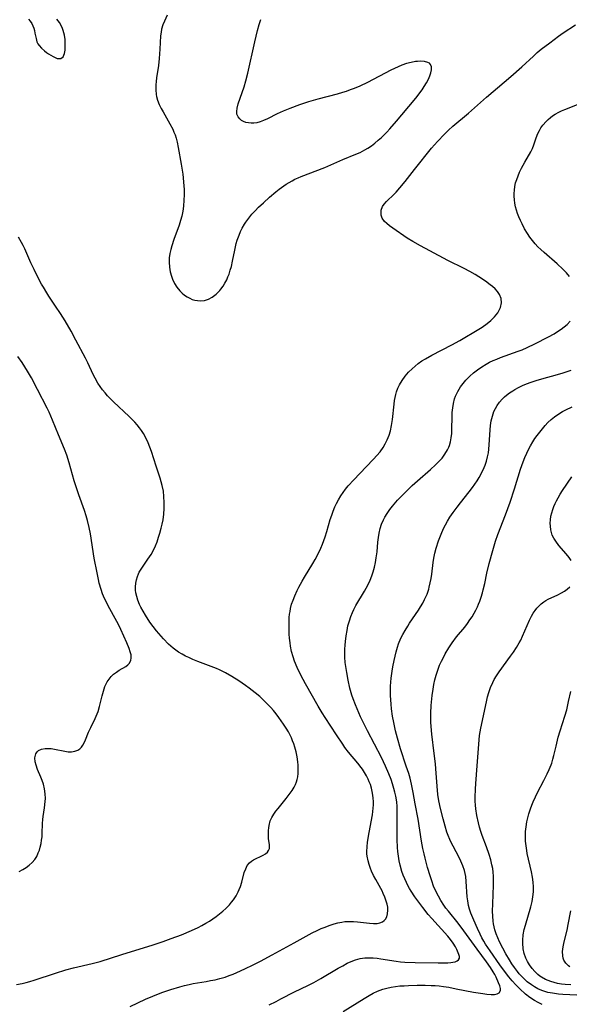
# Model space of a CAD drawing. Units: inches. Extents: x 2107500 to 2113018, y 218303 to 223719.
# Drawn here: x 2110235 to 2110328, y 218446 to 218614 of the extents above; entities that cross this region are included whole.
import ezdxf

# ---------------------------------------------------------------- set-up
doc = ezdxf.new("R2010")
doc.units = ezdxf.units.IN
doc.header["$MEASUREMENT"] = 0
doc.layers.add('c_21_T13S_R20E', color=194, linetype='Continuous')

msp = doc.modelspace()

# ---------------------------------------------------------------- linework, layer by layer
at = {"layer": 'c_21_T13S_R20E'}
for points in [[(2110259.8, 218614.33, 814), (2110259.32, 218613.31, 814), (2110259.04, 218612.64, 814), (2110258.83, 218611.92, 814), (2110258.73, 218611.39, 814), (2110258.66, 218610.77, 814), (2110258.55, 218608.51, 814), (2110258.43, 218606.92, 814), (2110258.29, 218605.7, 814), (2110257.97, 218603.62, 814), (2110257.89, 218603, 814), (2110257.84, 218602.4, 814), (2110257.82, 218601.57, 814), (2110257.9, 218600.75, 814), (2110257.96, 218600.43, 814), (2110258.14, 218599.81, 814), (2110258.43, 218599.09, 814), (2110258.77, 218598.38, 814), (2110259.08, 218597.79, 814), (2110260.24, 218595.75, 814), (2110260.73, 218594.83, 814), (2110260.94, 218594.37, 814), (2110261.13, 218593.9, 814), (2110261.32, 218593.29, 814), (2110261.48, 218592.66, 814), (2110261.66, 218591.74, 814), (2110262.16, 218588.88, 814), (2110262.43, 218587.15, 814), (2110262.58, 218585.86, 814), (2110262.64, 218585.14, 814), (2110262.67, 218584.62, 814), (2110262.68, 218583.67, 814), (2110262.65, 218582.72, 814), (2110262.57, 218581.71, 814), (2110262.45, 218580.85, 814), (2110262.28, 218580.01, 814), (2110262.08, 218579.25, 814), (2110261.85, 218578.48, 814), (2110260.93, 218576.01, 814), (2110260.58, 218574.97, 814), (2110260.38, 218574.3, 814), (2110260.23, 218573.63, 814), (2110260.14, 218572.89, 814), (2110260.11, 218572.15, 814), (2110260.17, 218571.32, 814), (2110260.31, 218570.51, 814), (2110260.52, 218569.75, 814), (2110260.71, 218569.25, 814), (2110261.04, 218568.54, 814), (2110261.45, 218567.88, 814), (2110261.93, 218567.28, 814), (2110262.32, 218566.87, 814), (2110262.75, 218566.51, 814), (2110263.18, 218566.23, 814), (2110263.63, 218565.99, 814), (2110264.07, 218565.81, 814), (2110264.52, 218565.69, 814), (2110264.98, 218565.61, 814), (2110265.43, 218565.58, 814), (2110266.14, 218565.64, 814), (2110266.81, 218565.84, 814), (2110267.46, 218566.17, 814), (2110268.14, 218566.68, 814), (2110268.76, 218567.31, 814), (2110268.95, 218567.54, 814), (2110269.32, 218568.05, 814), (2110269.65, 218568.59, 814), (2110269.94, 218569.15, 814), (2110270.15, 218569.63, 814), (2110270.34, 218570.12, 814), (2110270.56, 218570.77, 814), (2110270.74, 218571.44, 814), (2110270.96, 218572.35, 814), (2110271.32, 218574.18, 814), (2110271.58, 218575.35, 814), (2110271.74, 218575.91, 814), (2110272.05, 218576.77, 814), (2110272.31, 218577.37, 814), (2110272.61, 218577.96, 814), (2110273, 218578.63, 814), (2110273.23, 218578.99, 814), (2110273.71, 218579.68, 814), (2110274.23, 218580.33, 814), (2110274.79, 218580.94, 814), (2110275.37, 218581.52, 814), (2110276.21, 218582.31, 814), (2110277.26, 218583.27, 814), (2110278.32, 218584.14, 814), (2110278.91, 218584.59, 814), (2110280.11, 218585.46, 814), (2110280.62, 218585.78, 814), (2110281.09, 218586.05, 814), (2110281.58, 218586.3, 814), (2110282.12, 218586.56, 814), (2110282.67, 218586.8, 814), (2110286.68, 218588.34, 814), (2110289.79, 218589.66, 814), (2110292, 218590.56, 814), (2110292.72, 218590.89, 814), (2110293.51, 218591.3, 814), (2110294.03, 218591.61, 814), (2110294.64, 218592.03, 814), (2110295.23, 218592.49, 814), (2110295.79, 218592.95, 814), (2110296.34, 218593.43, 814), (2110296.81, 218593.88, 814), (2110297.25, 218594.33, 814), (2110297.77, 218594.89, 814), (2110298.93, 218596.21, 814), (2110301.96, 218599.82, 814), (2110302.47, 218600.44, 814), (2110302.92, 218601.03, 814), (2110303.31, 218601.57, 814), (2110303.67, 218602.11, 814), (2110304.07, 218602.75, 814), (2110304.4, 218603.38, 814), (2110304.63, 218603.93, 814), (2110304.81, 218604.47, 814), (2110304.91, 218604.98, 814), (2110304.91, 218605.5, 814), (2110304.75, 218605.89, 814), (2110304.54, 218606.1, 814), (2110304.28, 218606.24, 814), (2110303.73, 218606.39, 814), (2110303.06, 218606.44, 814), (2110302.49, 218606.41, 814), (2110302.19, 218606.38, 814), (2110301.43, 218606.25, 814), (2110300.65, 218606.05, 814), (2110299.86, 218605.79, 814), (2110299.19, 218605.5, 814), (2110297.96, 218604.9, 814), (2110294, 218602.83, 814), (2110292.68, 218602.21, 814), (2110291.72, 218601.8, 814), (2110291.04, 218601.54, 814), (2110290.36, 218601.31, 814), (2110289.68, 218601.1, 814), (2110288.78, 218600.84, 814), (2110285.48, 218599.97, 814), (2110283.93, 218599.51, 814), (2110282.36, 218598.98, 814), (2110280.72, 218598.38, 814), (2110279.56, 218597.91, 814), (2110278.53, 218597.45, 814), (2110276.9, 218596.61, 814), (2110276.23, 218596.31, 814), (2110275.65, 218596.1, 814), (2110275.07, 218595.96, 814), (2110274.58, 218595.89, 814), (2110274.1, 218595.88, 814), (2110273.69, 218595.92, 814), (2110273.23, 218596.01, 814), (2110272.81, 218596.16, 814), (2110272.46, 218596.35, 814), (2110272.16, 218596.59, 814), (2110271.88, 218596.96, 814), (2110271.7, 218597.39, 814), (2110271.65, 218597.89, 814), (2110271.71, 218598.43, 814), (2110271.9, 218599.19, 814), (2110272.91, 218602.05, 814), (2110273.21, 218603.1, 814), (2110273.54, 218604.41, 814), (2110274.74, 218609.74, 814), (2110275.22, 218611.69, 814), (2110275.51, 218612.7, 814), (2110275.78, 218613.58, 814)], [(2110236.1, 218613.63, 814), (2110236.42, 218613.29, 814), (2110236.69, 218612.88, 814), (2110236.87, 218612.5, 814), (2110237.01, 218612.1, 814), (2110237.13, 218611.68, 814), (2110237.22, 218611.26, 814), (2110237.41, 218610.3, 814), (2110237.56, 218609.76, 814), (2110237.73, 218609.41, 814), (2110237.91, 218609.14, 814), (2110238.33, 218608.65, 814), (2110238.83, 218608.22, 814), (2110239.17, 218607.96, 814), (2110239.53, 218607.73, 814), (2110240.31, 218607.28, 814), (2110240.69, 218607.08, 814), (2110241.03, 218606.94, 814), (2110241.62, 218606.91, 814), (2110242.04, 218607.22, 814), (2110242.27, 218607.78, 814), (2110242.36, 218608.33, 814), (2110242.4, 218609.14, 814), (2110242.39, 218609.5, 814), (2110242.35, 218610.18, 814), (2110242.25, 218610.89, 814), (2110242.04, 218611.7, 814), (2110241.91, 218612.04, 814), (2110241.74, 218612.42, 814), (2110241.38, 218613.03, 814), (2110240.95, 218613.6, 814)], [(2110253.45, 218445.15, 816), (2110256.09, 218446.37, 816), (2110257.36, 218446.92, 816), (2110258.32, 218447.3, 816), (2110259.03, 218447.55, 816), (2110260.4, 218448.01, 816), (2110261.96, 218448.5, 816), (2110262.74, 218448.72, 816), (2110263.52, 218448.91, 816), (2110264.23, 218449.05, 816), (2110266.41, 218449.39, 816), (2110267.2, 218449.54, 816), (2110267.98, 218449.7, 816), (2110268.76, 218449.89, 816), (2110269.66, 218450.16, 816), (2110270.39, 218450.41, 816), (2110271.05, 218450.67, 816), (2110271.7, 218450.94, 816), (2110273.06, 218451.56, 816), (2110274.46, 218452.23, 816), (2110275.73, 218452.87, 816), (2110277.69, 218453.92, 816), (2110281.47, 218456.02, 816), (2110284.52, 218457.68, 816), (2110285.4, 218458.12, 816), (2110286.06, 218458.42, 816), (2110286.74, 218458.69, 816), (2110287.42, 218458.94, 816), (2110288.26, 218459.22, 816), (2110288.92, 218459.4, 816), (2110289.58, 218459.54, 816), (2110290.09, 218459.61, 816), (2110290.61, 218459.65, 816), (2110291.09, 218459.66, 816), (2110291.58, 218459.64, 816), (2110292.25, 218459.6, 816), (2110294.31, 218459.35, 816), (2110294.98, 218459.3, 816), (2110295.6, 218459.32, 816), (2110296.08, 218459.4, 816), (2110296.54, 218459.59, 816), (2110296.81, 218459.79, 816), (2110297.03, 218460.03, 816), (2110297.25, 218460.42, 816), (2110297.4, 218460.95, 816), (2110297.46, 218461.55, 816), (2110297.42, 218462.08, 816), (2110297.33, 218462.59, 816), (2110297.18, 218463.11, 816), (2110296.95, 218463.76, 816), (2110296.67, 218464.42, 816), (2110296.45, 218464.86, 816), (2110296.25, 218465.24, 816), (2110295.38, 218466.79, 816), (2110295, 218467.49, 816), (2110294.66, 218468.21, 816), (2110294.46, 218468.7, 816), (2110294.24, 218469.34, 816), (2110294.06, 218469.98, 816), (2110293.91, 218470.76, 816), (2110293.87, 218471.16, 816), (2110293.85, 218471.54, 816), (2110293.89, 218472.46, 816), (2110293.96, 218473.09, 816), (2110294.13, 218474.18, 816), (2110294.59, 218476.62, 816), (2110294.8, 218477.82, 816), (2110294.94, 218478.98, 816), (2110294.98, 218479.56, 816), (2110294.98, 218480.14, 816), (2110294.96, 218480.66, 816), (2110294.9, 218481.18, 816), (2110294.79, 218481.81, 816), (2110294.65, 218482.4, 816), (2110294.46, 218482.99, 816), (2110294.28, 218483.47, 816), (2110294.07, 218483.95, 816), (2110293.78, 218484.52, 816), (2110293.47, 218485.07, 816), (2110293.12, 218485.61, 816), (2110292.89, 218485.94, 816), (2110292.32, 218486.68, 816), (2110290.74, 218488.56, 816), (2110290.13, 218489.35, 816), (2110289.75, 218489.88, 816), (2110288.67, 218491.48, 816), (2110286.73, 218494.45, 816), (2110286.26, 218495.22, 816), (2110285.58, 218496.38, 816), (2110283.4, 218500.22, 816), (2110282.62, 218501.66, 816), (2110281.97, 218502.97, 816), (2110281.5, 218504.08, 816), (2110281.26, 218504.81, 816), (2110281.02, 218505.72, 816), (2110280.85, 218506.64, 816), (2110280.76, 218507.21, 816), (2110280.67, 218507.96, 816), (2110280.62, 218508.68, 816), (2110280.59, 218509.4, 816), (2110280.58, 218510.14, 816), (2110280.59, 218510.93, 816), (2110280.62, 218511.5, 816), (2110280.68, 218512.07, 816), (2110280.75, 218512.56, 816), (2110280.84, 218513.04, 816), (2110281.03, 218513.79, 816), (2110281.27, 218514.5, 816), (2110281.55, 218515.19, 816), (2110281.98, 218516.12, 816), (2110282.25, 218516.67, 816), (2110282.83, 218517.73, 816), (2110283.23, 218518.42, 816), (2110284.64, 218520.72, 816), (2110285.03, 218521.39, 816), (2110285.56, 218522.37, 816), (2110286.02, 218523.36, 816), (2110286.31, 218524.05, 816), (2110286.75, 218525.27, 816), (2110287.03, 218526.18, 816), (2110287.62, 218528.23, 816), (2110287.86, 218528.96, 816), (2110288.12, 218529.69, 816), (2110288.41, 218530.4, 816), (2110288.67, 218530.95, 816), (2110289.03, 218531.62, 816), (2110289.43, 218532.27, 816), (2110289.82, 218532.84, 816), (2110290.23, 218533.4, 816), (2110290.69, 218533.97, 816), (2110291.62, 218535, 816), (2110293.75, 218537.2, 816), (2110295.01, 218538.53, 816), (2110295.57, 218539.16, 816), (2110296.11, 218539.81, 816), (2110296.62, 218540.52, 816), (2110297.01, 218541.16, 816), (2110297.34, 218541.83, 816), (2110297.66, 218542.63, 816), (2110297.88, 218543.35, 816), (2110298.08, 218544.28, 816), (2110298.23, 218545.33, 816), (2110298.5, 218547.95, 816), (2110298.58, 218548.52, 816), (2110298.69, 218549.08, 816), (2110298.8, 218549.55, 816), (2110298.94, 218550.02, 816), (2110299.17, 218550.63, 816), (2110299.44, 218551.22, 816), (2110299.87, 218551.98, 816), (2110300.39, 218552.7, 816), (2110300.97, 218553.37, 816), (2110301.58, 218553.98, 816), (2110302.09, 218554.43, 816), (2110302.62, 218554.85, 816), (2110303.25, 218555.29, 816), (2110303.87, 218555.67, 816), (2110304.96, 218556.29, 816), (2110308.39, 218558.04, 816), (2110309.76, 218558.8, 816), (2110312.96, 218560.72, 816), (2110313.53, 218561.07, 816), (2110314.4, 218561.68, 816), (2110315.03, 218562.2, 816), (2110315.66, 218562.81, 816), (2110316.23, 218563.53, 816), (2110316.67, 218564.41, 816), (2110316.82, 218565.23, 816), (2110316.76, 218565.93, 816), (2110316.5, 218566.64, 816), (2110316.15, 218567.16, 816), (2110315.75, 218567.59, 816), (2110315.29, 218568.01, 816), (2110314.92, 218568.3, 816), (2110314.09, 218568.91, 816), (2110312.98, 218569.65, 816), (2110312.33, 218570.06, 816), (2110311.44, 218570.57, 816), (2110310.46, 218571.09, 816), (2110307.66, 218572.46, 816), (2110306.92, 218572.84, 816), (2110303.04, 218574.93, 816), (2110301.71, 218575.68, 816), (2110300.76, 218576.28, 816), (2110298.28, 218577.97, 816), (2110297.74, 218578.35, 816), (2110297.26, 218578.73, 816), (2110296.89, 218579.08, 816), (2110296.46, 218579.67, 816), (2110296.3, 218580.19, 816), (2110296.28, 218580.6, 816), (2110296.33, 218581.02, 816), (2110296.56, 218581.65, 816), (2110296.84, 218582.07, 816), (2110297.22, 218582.51, 816), (2110298.5, 218583.74, 816), (2110298.85, 218584.08, 816), (2110299.51, 218584.83, 816), (2110300.39, 218585.93, 816), (2110301.97, 218587.99, 816), (2110304.9, 218591.6, 816), (2110305.91, 218592.75, 816), (2110307.12, 218594.02, 816), (2110307.82, 218594.7, 816), (2110308.52, 218595.34, 816), (2110311.23, 218597.61, 816), (2110314.26, 218600.3, 816), (2110317.3, 218602.85, 816), (2110318.43, 218603.83, 816), (2110320.29, 218605.47, 816), (2110322.28, 218607.34, 816), (2110322.93, 218607.92, 816), (2110323.61, 218608.48, 816), (2110325.07, 218609.61, 816), (2110326.59, 218610.72, 816), (2110327.39, 218611.27, 816), (2110329.48, 218612.67, 816)], [(2110328.47, 218569.73, 818), (2110327.93, 218570.36, 818), (2110327.33, 218570.97, 818), (2110326.37, 218571.86, 818), (2110324.1, 218573.82, 818), (2110323.57, 218574.31, 818), (2110323.07, 218574.8, 818), (2110322.59, 218575.31, 818), (2110322.12, 218575.86, 818), (2110321.69, 218576.43, 818), (2110321.27, 218577.05, 818), (2110320.79, 218577.86, 818), (2110320.35, 218578.7, 818), (2110320.09, 218579.24, 818), (2110319.79, 218579.92, 818), (2110319.59, 218580.46, 818), (2110319.4, 218581.01, 818), (2110319.24, 218581.62, 818), (2110319.12, 218582.24, 818), (2110319.04, 218582.82, 818), (2110319.01, 218583.4, 818), (2110319.01, 218583.86, 818), (2110319.04, 218584.46, 818), (2110319.12, 218585.05, 818), (2110319.26, 218585.67, 818), (2110319.44, 218586.28, 818), (2110319.66, 218586.9, 818), (2110319.92, 218587.51, 818), (2110320.25, 218588.2, 818), (2110320.81, 218589.23, 818), (2110321.87, 218591.01, 818), (2110322.14, 218591.55, 818), (2110322.38, 218592.18, 818), (2110322.75, 218593.35, 818), (2110323.04, 218594.1, 818), (2110323.32, 218594.65, 818), (2110323.58, 218595.09, 818), (2110323.88, 218595.51, 818), (2110324.46, 218596.17, 818), (2110324.81, 218596.51, 818), (2110325.19, 218596.83, 818), (2110325.57, 218597.12, 818), (2110325.98, 218597.39, 818), (2110326.61, 218597.75, 818), (2110327.11, 218597.99, 818), (2110327.63, 218598.21, 818), (2110329.84, 218599.04, 818)], [(2110234.07, 218448.88, 814), (2110235.05, 218449.06, 814), (2110235.7, 218449.21, 814), (2110236.35, 218449.39, 814), (2110237.07, 218449.6, 814), (2110240.73, 218450.83, 814), (2110242.5, 218451.37, 814), (2110243.77, 218451.7, 814), (2110246.99, 218452.46, 814), (2110248.34, 218452.82, 814), (2110252.03, 218454.02, 814), (2110257.42, 218455.65, 814), (2110259.08, 218456.21, 814), (2110260.49, 218456.71, 814), (2110262.24, 218457.37, 814), (2110263.92, 218458.07, 814), (2110265.07, 218458.61, 814), (2110265.72, 218458.95, 814), (2110266.39, 218459.33, 814), (2110266.98, 218459.7, 814), (2110267.57, 218460.09, 814), (2110268.13, 218460.49, 814), (2110268.72, 218460.93, 814), (2110269.29, 218461.39, 814), (2110269.78, 218461.83, 814), (2110270.44, 218462.5, 814), (2110270.79, 218462.92, 814), (2110271.11, 218463.36, 814), (2110271.54, 218464.02, 814), (2110271.9, 218464.71, 814), (2110272.07, 218465.09, 814), (2110272.27, 218465.61, 814), (2110272.5, 218466.34, 814), (2110272.95, 218467.97, 814), (2110273.18, 218468.6, 814), (2110273.46, 218469.17, 814), (2110273.81, 218469.64, 814), (2110274.15, 218469.93, 814), (2110274.53, 218470.16, 814), (2110276.19, 218470.97, 814), (2110276.59, 218471.21, 814), (2110276.92, 218471.49, 814), (2110277.1, 218471.74, 814), (2110277.22, 218472.09, 814), (2110277.23, 218472.69, 814), (2110277.1, 218473.8, 814), (2110277.06, 218474.36, 814), (2110277.07, 218475.16, 814), (2110277.11, 218475.6, 814), (2110277.18, 218476.04, 814), (2110277.38, 218476.79, 814), (2110277.64, 218477.38, 814), (2110277.98, 218477.96, 814), (2110278.32, 218478.46, 814), (2110278.7, 218478.94, 814), (2110280.11, 218480.63, 814), (2110280.79, 218481.52, 814), (2110281.13, 218482.01, 814), (2110281.48, 218482.58, 814), (2110281.7, 218483.01, 814), (2110281.88, 218483.45, 814), (2110281.99, 218483.89, 814), (2110282.06, 218484.34, 814), (2110282.12, 218484.88, 814), (2110282.14, 218485.43, 814), (2110282.12, 218486.3, 814), (2110282.07, 218486.9, 814), (2110281.96, 218487.74, 814), (2110281.8, 218488.59, 814), (2110281.58, 218489.41, 814), (2110281.41, 218489.95, 814), (2110281.2, 218490.49, 814), (2110280.99, 218490.97, 814), (2110280.76, 218491.44, 814), (2110280.47, 218491.99, 814), (2110280.08, 218492.65, 814), (2110279.65, 218493.31, 814), (2110278.83, 218494.47, 814), (2110278.36, 218495.08, 814), (2110277.91, 218495.62, 814), (2110277.45, 218496.14, 814), (2110276.98, 218496.65, 814), (2110276.29, 218497.35, 814), (2110275.58, 218498.01, 814), (2110274.82, 218498.65, 814), (2110273.76, 218499.47, 814), (2110273.13, 218499.93, 814), (2110272, 218500.71, 814), (2110270.82, 218501.46, 814), (2110269.73, 218502.08, 814), (2110268.73, 218502.56, 814), (2110268.19, 218502.79, 814), (2110267.29, 218503.15, 814), (2110265.02, 218504.01, 814), (2110264.15, 218504.36, 814), (2110263.47, 218504.67, 814), (2110262.93, 218504.93, 814), (2110262.32, 218505.25, 814), (2110261.74, 218505.6, 814), (2110261.25, 218505.93, 814), (2110260.78, 218506.29, 814), (2110260.4, 218506.62, 814), (2110260.03, 218506.97, 814), (2110259.16, 218507.89, 814), (2110257.99, 218509.24, 814), (2110257.4, 218509.98, 814), (2110256.84, 218510.73, 814), (2110256.06, 218511.92, 814), (2110255.66, 218512.58, 814), (2110255.3, 218513.26, 814), (2110255.07, 218513.74, 814), (2110254.77, 218514.47, 814), (2110254.58, 218515.09, 814), (2110254.45, 218515.72, 814), (2110254.4, 218516.16, 814), (2110254.38, 218516.76, 814), (2110254.43, 218517.35, 814), (2110254.54, 218517.94, 814), (2110254.71, 218518.52, 814), (2110254.88, 218518.96, 814), (2110255.03, 218519.27, 814), (2110255.43, 218519.96, 814), (2110255.89, 218520.63, 814), (2110256.48, 218521.45, 814), (2110257.04, 218522.28, 814), (2110257.46, 218523.03, 814), (2110257.77, 218523.72, 814), (2110258.06, 218524.43, 814), (2110258.33, 218525.23, 814), (2110258.55, 218525.92, 814), (2110258.77, 218526.74, 814), (2110258.94, 218527.47, 814), (2110259.08, 218528.2, 814), (2110259.21, 218529.14, 814), (2110259.27, 218530.1, 814), (2110259.29, 218531.13, 814), (2110259.24, 218532.14, 814), (2110259.13, 218533.09, 814), (2110258.95, 218534.02, 814), (2110258.78, 218534.66, 814), (2110258.58, 218535.31, 814), (2110257.9, 218537.32, 814), (2110257.1, 218539.87, 814), (2110256.84, 218540.58, 814), (2110256.54, 218541.34, 814), (2110256.2, 218542.07, 814), (2110255.75, 218542.89, 814), (2110255.42, 218543.4, 814), (2110255.07, 218543.89, 814), (2110254.67, 218544.37, 814), (2110254.25, 218544.85, 814), (2110253.31, 218545.8, 814), (2110250.63, 218548.33, 814), (2110250.11, 218548.84, 814), (2110249.62, 218549.37, 814), (2110249.19, 218549.86, 814), (2110248.76, 218550.39, 814), (2110248.34, 218550.95, 814), (2110247.96, 218551.52, 814), (2110247.48, 218552.36, 814), (2110247.16, 218552.99, 814), (2110246.25, 218555, 814), (2110245.87, 218555.77, 814), (2110244.22, 218558.87, 814), (2110243.38, 218560.38, 814), (2110242.36, 218562.12, 814), (2110241.59, 218563.37, 814), (2110240.75, 218564.66, 814), (2110239.6, 218566.36, 814), (2110239.22, 218566.94, 814), (2110238.65, 218567.88, 814), (2110238.35, 218568.42, 814), (2110237.72, 218569.6, 814), (2110237.07, 218570.88, 814), (2110236.54, 218572.02, 814), (2110235.47, 218574.41, 814), (2110235.19, 218575, 814), (2110234.93, 218575.52, 814), (2110234.43, 218576.45, 814)], [(2110277.17, 218445.41, 818), (2110278.37, 218445.99, 818), (2110279.21, 218446.42, 818), (2110281.53, 218447.63, 818), (2110283.77, 218448.7, 818), (2110284.79, 218449.22, 818), (2110286.02, 218449.9, 818), (2110288.96, 218451.65, 818), (2110289.74, 218452.09, 818), (2110290.52, 218452.5, 818), (2110291.19, 218452.8, 818), (2110291.95, 218453.09, 818), (2110292.73, 218453.3, 818), (2110293.52, 218453.42, 818), (2110294.3, 218453.45, 818), (2110294.95, 218453.42, 818), (2110295.6, 218453.36, 818), (2110296.26, 218453.27, 818), (2110298.89, 218452.85, 818), (2110299.59, 218452.77, 818), (2110300.36, 218452.71, 818), (2110302.13, 218452.64, 818), (2110306.02, 218452.56, 818), (2110306.88, 218452.56, 818), (2110307.68, 218452.58, 818), (2110308.17, 218452.61, 818), (2110308.56, 218452.67, 818), (2110308.91, 218452.76, 818), (2110309.25, 218452.92, 818), (2110309.51, 218453.12, 818), (2110309.65, 218453.37, 818), (2110309.67, 218453.68, 818), (2110309.58, 218454.03, 818), (2110309.21, 218454.86, 818), (2110308.97, 218455.33, 818), (2110308.61, 218455.93, 818), (2110308.15, 218456.55, 818), (2110307.67, 218457.12, 818), (2110304.96, 218460.13, 818), (2110304.35, 218460.84, 818), (2110303.41, 218462.05, 818), (2110302.07, 218463.86, 818), (2110301.43, 218464.81, 818), (2110301.14, 218465.29, 818), (2110300.87, 218465.77, 818), (2110300.63, 218466.27, 818), (2110300.34, 218466.9, 818), (2110300.07, 218467.54, 818), (2110299.84, 218468.19, 818), (2110299.54, 218469.23, 818), (2110299.37, 218470, 818), (2110299.24, 218470.78, 818), (2110299.14, 218471.6, 818), (2110299.09, 218472.26, 818), (2110299.03, 218473.6, 818), (2110299.02, 218474.6, 818), (2110299.06, 218478.39, 818), (2110299.03, 218479.33, 818), (2110298.97, 218480.01, 818), (2110298.92, 218480.38, 818), (2110298.8, 218481.04, 818), (2110298.65, 218481.7, 818), (2110298.48, 218482.36, 818), (2110298.24, 218483.12, 818), (2110298, 218483.84, 818), (2110297.63, 218484.82, 818), (2110297.06, 218486.13, 818), (2110296.36, 218487.61, 818), (2110293.99, 218492.2, 818), (2110292.8, 218494.59, 818), (2110292.2, 218495.91, 818), (2110291.9, 218496.61, 818), (2110291.5, 218497.65, 818), (2110291.3, 218498.26, 818), (2110290.97, 218499.47, 818), (2110290.67, 218500.83, 818), (2110290.43, 218502.12, 818), (2110290.32, 218502.82, 818), (2110290.19, 218503.83, 818), (2110290.12, 218504.73, 818), (2110290.1, 218505.41, 818), (2110290.11, 218506.1, 818), (2110290.14, 218506.79, 818), (2110290.2, 218507.44, 818), (2110290.32, 218508.38, 818), (2110290.48, 218509.31, 818), (2110290.64, 218510.08, 818), (2110290.88, 218510.96, 818), (2110291.11, 218511.68, 818), (2110291.39, 218512.38, 818), (2110291.62, 218512.86, 818), (2110291.99, 218513.55, 818), (2110293.46, 218515.99, 818), (2110294.02, 218517.01, 818), (2110294.43, 218517.89, 818), (2110294.71, 218518.6, 818), (2110294.96, 218519.32, 818), (2110295.17, 218520.09, 818), (2110295.34, 218520.88, 818), (2110295.48, 218521.68, 818), (2110295.61, 218522.74, 818), (2110295.75, 218524.38, 818), (2110295.84, 218525.14, 818), (2110295.97, 218525.89, 818), (2110296.15, 218526.68, 818), (2110296.39, 218527.45, 818), (2110296.7, 218528.19, 818), (2110296.91, 218528.61, 818), (2110297.31, 218529.28, 818), (2110297.76, 218529.93, 818), (2110298.22, 218530.52, 818), (2110299.09, 218531.52, 818), (2110299.98, 218532.46, 818), (2110300.55, 218533.03, 818), (2110301.62, 218534.06, 818), (2110302.5, 218534.86, 818), (2110304.74, 218536.79, 818), (2110305.57, 218537.55, 818), (2110306.15, 218538.13, 818), (2110306.69, 218538.73, 818), (2110307.2, 218539.4, 818), (2110307.63, 218540.11, 818), (2110307.84, 218540.56, 818), (2110307.95, 218540.84, 818), (2110308.14, 218541.51, 818), (2110308.27, 218542.2, 818), (2110308.35, 218542.91, 818), (2110308.39, 218543.51, 818), (2110308.42, 218545.91, 818), (2110308.45, 218546.49, 818), (2110308.53, 218547.28, 818), (2110308.66, 218548.06, 818), (2110308.85, 218548.82, 818), (2110309.01, 218549.27, 818), (2110309.39, 218550.1, 818), (2110309.86, 218550.89, 818), (2110310.29, 218551.46, 818), (2110310.77, 218552.01, 818), (2110311.46, 218552.71, 818), (2110312.07, 218553.25, 818), (2110312.72, 218553.77, 818), (2110313.46, 218554.3, 818), (2110314.24, 218554.77, 818), (2110314.8, 218555.07, 818), (2110315.42, 218555.35, 818), (2110316.05, 218555.62, 818), (2110316.69, 218555.86, 818), (2110319.67, 218556.94, 818), (2110320.35, 218557.21, 818), (2110321.2, 218557.57, 818), (2110322.52, 218558.21, 818), (2110324.85, 218559.4, 818), (2110325.82, 218559.93, 818), (2110326.42, 218560.3, 818), (2110327.05, 218560.72, 818), (2110327.56, 218561.12, 818), (2110328.03, 218561.54, 818), (2110328.56, 218562.09, 818)], [(2110234.54, 218468.18, 812), (2110235.13, 218468.5, 812), (2110235.7, 218468.86, 812), (2110236.21, 218469.23, 812), (2110236.72, 218469.69, 812), (2110237.17, 218470.22, 812), (2110237.52, 218470.75, 812), (2110237.79, 218471.33, 812), (2110237.97, 218471.82, 812), (2110238.12, 218472.32, 812), (2110238.26, 218472.92, 812), (2110238.36, 218473.53, 812), (2110238.42, 218474.1, 812), (2110238.45, 218474.64, 812), (2110238.52, 218476.37, 812), (2110238.57, 218477.02, 812), (2110238.64, 218477.57, 812), (2110238.85, 218479.02, 812), (2110238.98, 218480.12, 812), (2110239, 218480.63, 812), (2110238.97, 218481.45, 812), (2110238.85, 218482.26, 812), (2110238.67, 218483.06, 812), (2110238.46, 218483.68, 812), (2110238.23, 218484.28, 812), (2110237.66, 218485.59, 812), (2110237.4, 218486.3, 812), (2110237.24, 218486.88, 812), (2110237.18, 218487.55, 812), (2110237.34, 218488.25, 812), (2110237.58, 218488.6, 812), (2110237.82, 218488.79, 812), (2110238.35, 218489.02, 812), (2110238.97, 218489.14, 812), (2110239.47, 218489.16, 812), (2110239.96, 218489.13, 812), (2110240.57, 218489.04, 812), (2110242.31, 218488.68, 812), (2110242.89, 218488.61, 812), (2110243.45, 218488.59, 812), (2110244.05, 218488.68, 812), (2110244.52, 218488.86, 812), (2110244.87, 218489.1, 812), (2110245.17, 218489.4, 812), (2110245.39, 218489.72, 812), (2110245.62, 218490.14, 812), (2110245.85, 218490.66, 812), (2110246.38, 218491.96, 812), (2110246.73, 218492.72, 812), (2110247.48, 218494.26, 812), (2110247.82, 218495.06, 812), (2110247.98, 218495.49, 812), (2110248.23, 218496.32, 812), (2110248.67, 218498.12, 812), (2110248.9, 218498.94, 812), (2110249.17, 218499.72, 812), (2110249.56, 218500.54, 812), (2110249.88, 218501.01, 812), (2110250.25, 218501.44, 812), (2110250.65, 218501.82, 812), (2110251.12, 218502.19, 812), (2110251.6, 218502.51, 812), (2110252.73, 218503.18, 812), (2110253.05, 218503.42, 812), (2110253.31, 218503.68, 812), (2110253.59, 218504.17, 812), (2110253.66, 218504.62, 812), (2110253.62, 218505.12, 812), (2110253.48, 218505.65, 812), (2110253.28, 218506.22, 812), (2110252.88, 218507.21, 812), (2110251.89, 218509.48, 812), (2110251.54, 218510.21, 812), (2110251.21, 218510.86, 812), (2110249.74, 218513.52, 812), (2110249.48, 218514, 812), (2110249.11, 218514.78, 812), (2110248.77, 218515.57, 812), (2110248.5, 218516.3, 812), (2110248.2, 218517.35, 812), (2110248.05, 218517.99, 812), (2110247.81, 218519.15, 812), (2110247.35, 218521.64, 812), (2110246.69, 218525.79, 812), (2110246.48, 218526.85, 812), (2110246.2, 218528.07, 812), (2110245.96, 218528.89, 812), (2110245.68, 218529.76, 812), (2110244.72, 218532.43, 812), (2110244.29, 218533.67, 812), (2110243.93, 218534.81, 812), (2110243.06, 218537.91, 812), (2110242.63, 218539.22, 812), (2110242.24, 218540.27, 812), (2110241.23, 218542.68, 812), (2110240.24, 218545.19, 812), (2110239.66, 218546.53, 812), (2110239.31, 218547.25, 812), (2110237.67, 218550.44, 812), (2110236.62, 218552.39, 812), (2110235.96, 218553.54, 812), (2110235.01, 218555.06, 812), (2110234.31, 218556.08, 812)], [(2110297.93, 218497.45, 820), (2110297.9, 218498.18, 820), (2110297.89, 218498.87, 820), (2110297.91, 218499.8, 820), (2110297.94, 218500.48, 820), (2110298.01, 218501.15, 820), (2110298.18, 218502.38, 820), (2110298.31, 218503.12, 820), (2110298.52, 218504.17, 820), (2110298.88, 218505.67, 820), (2110299.11, 218506.47, 820), (2110299.29, 218507, 820), (2110299.69, 218507.96, 820), (2110300.02, 218508.62, 820), (2110300.38, 218509.27, 820), (2110300.84, 218510.05, 820), (2110301.17, 218510.56, 820), (2110302.68, 218512.79, 820), (2110303.03, 218513.35, 820), (2110303.4, 218513.97, 820), (2110303.73, 218514.61, 820), (2110304.13, 218515.52, 820), (2110304.42, 218516.35, 820), (2110304.52, 218516.67, 820), (2110304.69, 218517.41, 820), (2110304.83, 218518.16, 820), (2110304.95, 218518.92, 820), (2110305.2, 218520.92, 820), (2110305.3, 218521.64, 820), (2110305.47, 218522.48, 820), (2110305.7, 218523.36, 820), (2110306.1, 218524.58, 820), (2110306.55, 218525.75, 820), (2110306.96, 218526.7, 820), (2110307.28, 218527.34, 820), (2110307.62, 218527.97, 820), (2110308.03, 218528.66, 820), (2110308.58, 218529.45, 820), (2110309.25, 218530.36, 820), (2110309.83, 218531.11, 820), (2110311.33, 218532.98, 820), (2110311.87, 218533.68, 820), (2110312.29, 218534.27, 820), (2110312.68, 218534.83, 820), (2110313.04, 218535.41, 820), (2110313.51, 218536.25, 820), (2110313.91, 218537.12, 820), (2110314.06, 218537.52, 820), (2110314.28, 218538.21, 820), (2110314.46, 218538.91, 820), (2110314.6, 218539.62, 820), (2110314.69, 218540.26, 820), (2110314.76, 218540.97, 820), (2110314.9, 218543.52, 820), (2110314.97, 218544.29, 820), (2110315.09, 218545.05, 820), (2110315.29, 218545.9, 820), (2110315.56, 218546.65, 820), (2110315.81, 218547.18, 820), (2110316.09, 218547.68, 820), (2110316.49, 218548.25, 820), (2110316.94, 218548.78, 820), (2110317.36, 218549.2, 820), (2110317.71, 218549.48, 820), (2110318.22, 218549.86, 820), (2110318.76, 218550.21, 820), (2110319.1, 218550.41, 820), (2110319.76, 218550.76, 820), (2110320.45, 218551.09, 820), (2110321.11, 218551.37, 820), (2110321.93, 218551.68, 820), (2110322.76, 218551.97, 820), (2110323.72, 218552.26, 820), (2110326.41, 218552.98, 820), (2110327.35, 218553.25, 820), (2110328.23, 218553.55, 820), (2110328.74, 218553.75, 820)], [(2110323.79, 218445.48, 822), (2110323.12, 218445.79, 822), (2110322.47, 218446.16, 822), (2110321.7, 218446.68, 822), (2110320.96, 218447.26, 822), (2110319.97, 218448.14, 822), (2110319.28, 218448.84, 822), (2110318.69, 218449.5, 822), (2110318.11, 218450.18, 822), (2110317.52, 218450.94, 822), (2110316.57, 218452.25, 822), (2110314.91, 218454.6, 822), (2110314.13, 218455.77, 822), (2110313.83, 218456.28, 822), (2110313.51, 218456.87, 822), (2110313.2, 218457.47, 822), (2110312.75, 218458.42, 822), (2110312.12, 218459.86, 822), (2110311.63, 218461.04, 822), (2110311.39, 218461.72, 822), (2110311.22, 218462.35, 822), (2110311.07, 218463.14, 822), (2110310.99, 218463.86, 822), (2110310.84, 218466.46, 822), (2110310.76, 218467.32, 822), (2110310.67, 218467.84, 822), (2110310.55, 218468.32, 822), (2110310.27, 218469.14, 822), (2110309.92, 218469.94, 822), (2110309.62, 218470.55, 822), (2110308.59, 218472.48, 822), (2110308.31, 218473.03, 822), (2110308.05, 218473.6, 822), (2110307.75, 218474.32, 822), (2110307.54, 218474.88, 822), (2110307.23, 218475.89, 822), (2110306.88, 218477.14, 822), (2110306.44, 218478.92, 822), (2110306.17, 218480.22, 822), (2110306, 218481.33, 822), (2110305.86, 218482.75, 822), (2110305.65, 218485.66, 822), (2110305.57, 218486.57, 822), (2110305.37, 218488.28, 822), (2110304.93, 218491.61, 822), (2110304.82, 218492.91, 822), (2110304.79, 218493.66, 822), (2110304.78, 218494.42, 822), (2110304.79, 218495.18, 822), (2110304.86, 218496.52, 822), (2110305.03, 218498.18, 822), (2110305.17, 218499.26, 822), (2110305.3, 218500.08, 822), (2110305.47, 218500.9, 822), (2110305.69, 218501.7, 822), (2110305.97, 218502.55, 822), (2110306.29, 218503.38, 822), (2110306.61, 218504.08, 822), (2110306.92, 218504.71, 822), (2110307.25, 218505.33, 822), (2110307.83, 218506.32, 822), (2110308.41, 218507.19, 822), (2110309.16, 218508.2, 822), (2110310.56, 218509.89, 822), (2110311.02, 218510.48, 822), (2110311.46, 218511.09, 822), (2110311.84, 218511.65, 822), (2110312.18, 218512.24, 822), (2110312.46, 218512.77, 822), (2110312.72, 218513.32, 822), (2110312.94, 218513.81, 822), (2110313.13, 218514.31, 822), (2110313.38, 218515, 822), (2110313.59, 218515.7, 822), (2110313.73, 218516.22, 822), (2110313.99, 218517.33, 822), (2110314.36, 218519.09, 822), (2110314.75, 218520.72, 822), (2110315.34, 218522.95, 822), (2110315.82, 218524.54, 822), (2110316.2, 218525.67, 822), (2110317.52, 218529.06, 822), (2110318.3, 218531.22, 822), (2110319.05, 218533.49, 822), (2110320.09, 218536.82, 822), (2110320.53, 218538.07, 822), (2110320.83, 218538.82, 822), (2110321.15, 218539.55, 822), (2110321.42, 218540.1, 822), (2110321.79, 218540.79, 822), (2110322.19, 218541.47, 822), (2110322.56, 218542.04, 822), (2110322.95, 218542.6, 822), (2110323.36, 218543.14, 822), (2110323.82, 218543.73, 822), (2110324.28, 218544.27, 822), (2110324.77, 218544.78, 822), (2110325.3, 218545.29, 822), (2110325.87, 218545.75, 822), (2110326.64, 218546.28, 822), (2110327.28, 218546.67, 822), (2110327.8, 218546.94, 822), (2110328.88, 218547.47, 822)], [(2110328.74, 218521.22, 824), (2110328.39, 218521.77, 824), (2110327.89, 218522.4, 824), (2110326.65, 218523.83, 824), (2110326.09, 218524.54, 824), (2110325.76, 218525.05, 824), (2110325.5, 218525.59, 824), (2110325.35, 218526.03, 824), (2110325.25, 218526.48, 824), (2110325.18, 218527.08, 824), (2110325.16, 218527.62, 824), (2110325.2, 218528.17, 824), (2110325.28, 218528.78, 824), (2110325.42, 218529.38, 824), (2110325.6, 218529.96, 824), (2110325.78, 218530.47, 824), (2110325.99, 218530.96, 824), (2110326.21, 218531.4, 824), (2110326.5, 218531.94, 824), (2110326.87, 218532.56, 824), (2110327.27, 218533.17, 824), (2110328.86, 218535.52, 824)], [(2110329.71, 218447.09, 824), (2110327.3, 218447.2, 824), (2110326.6, 218447.25, 824), (2110325.53, 218447.38, 824), (2110324.73, 218447.54, 824), (2110324.22, 218447.68, 824), (2110323.71, 218447.86, 824), (2110323.02, 218448.17, 824), (2110322.47, 218448.47, 824), (2110321.94, 218448.82, 824), (2110321.25, 218449.35, 824), (2110320.5, 218450.05, 824), (2110319.88, 218450.72, 824), (2110319.56, 218451.12, 824), (2110319.06, 218451.79, 824), (2110318.62, 218452.43, 824), (2110318.2, 218453.09, 824), (2110317.58, 218454.14, 824), (2110317.06, 218455.08, 824), (2110316.51, 218456.18, 824), (2110316.22, 218456.84, 824), (2110315.96, 218457.51, 824), (2110315.73, 218458.2, 824), (2110315.59, 218458.71, 824), (2110315.48, 218459.23, 824), (2110315.41, 218459.71, 824), (2110315.34, 218460.55, 824), (2110315.32, 218461.39, 824), (2110315.35, 218462.64, 824), (2110315.49, 218465.82, 824), (2110315.5, 218466.65, 824), (2110315.48, 218467.36, 824), (2110315.43, 218468.07, 824), (2110315.34, 218468.68, 824), (2110315.22, 218469.29, 824), (2110315.02, 218470.13, 824), (2110314.74, 218471.07, 824), (2110314.26, 218472.4, 824), (2110313.52, 218474.32, 824), (2110313.29, 218475.01, 824), (2110313.09, 218475.71, 824), (2110312.9, 218476.5, 824), (2110312.65, 218477.72, 824), (2110312.48, 218478.86, 824), (2110312.41, 218479.49, 824), (2110312.37, 218480.18, 824), (2110312.36, 218480.88, 824), (2110312.4, 218482.22, 824), (2110312.46, 218483.17, 824), (2110312.7, 218486.18, 824), (2110312.89, 218489.16, 824), (2110313.02, 218490.63, 824), (2110313.11, 218491.38, 824), (2110313.33, 218492.62, 824), (2110314.28, 218497.12, 824), (2110314.48, 218497.97, 824), (2110314.69, 218498.69, 824), (2110314.99, 218499.57, 824), (2110315.36, 218500.43, 824), (2110315.61, 218500.92, 824), (2110316, 218501.58, 824), (2110316.43, 218502.23, 824), (2110318.4, 218504.94, 824), (2110318.88, 218505.62, 824), (2110319.4, 218506.4, 824), (2110319.88, 218507.2, 824), (2110320.13, 218507.67, 824), (2110320.43, 218508.31, 824), (2110321.22, 218510.16, 824), (2110321.62, 218511.05, 824), (2110321.98, 218511.77, 824), (2110322.26, 218512.26, 824), (2110322.57, 218512.72, 824), (2110322.86, 218513.11, 824), (2110323.19, 218513.46, 824), (2110323.6, 218513.85, 824), (2110324.05, 218514.19, 824), (2110324.43, 218514.44, 824), (2110324.83, 218514.66, 824), (2110326.43, 218515.41, 824), (2110327.06, 218515.73, 824), (2110327.58, 218516.03, 824), (2110328.06, 218516.36, 824), (2110328.48, 218516.74, 824)], [(2110328.67, 218448.81, 826), (2110327.73, 218448.89, 826), (2110327.06, 218448.96, 826), (2110326.41, 218449.07, 826), (2110325.83, 218449.21, 826), (2110325.26, 218449.38, 826), (2110324.79, 218449.55, 826), (2110324.34, 218449.76, 826), (2110323.68, 218450.13, 826), (2110323.38, 218450.33, 826), (2110323.05, 218450.59, 826), (2110322.52, 218451.09, 826), (2110322.05, 218451.64, 826), (2110321.61, 218452.25, 826), (2110321.28, 218452.79, 826), (2110321, 218453.36, 826), (2110320.74, 218454.15, 826), (2110320.57, 218454.97, 826), (2110320.49, 218455.95, 826), (2110320.49, 218456.45, 826), (2110320.57, 218457.35, 826), (2110320.72, 218458.25, 826), (2110320.92, 218459.03, 826), (2110321.83, 218462.13, 826), (2110322.05, 218463.03, 826), (2110322.2, 218463.87, 826), (2110322.29, 218464.7, 826), (2110322.3, 218465.53, 826), (2110322.24, 218466.36, 826), (2110322.13, 218467.19, 826), (2110321.96, 218468.13, 826), (2110321.25, 218471.22, 826), (2110321.15, 218471.77, 826), (2110321.03, 218472.57, 826), (2110320.95, 218473.37, 826), (2110320.92, 218474.17, 826), (2110320.94, 218475, 826), (2110321.03, 218475.81, 826), (2110321.16, 218476.63, 826), (2110321.27, 218477.11, 826), (2110321.51, 218478.01, 826), (2110321.8, 218478.89, 826), (2110322.01, 218479.47, 826), (2110322.25, 218480.05, 826), (2110322.66, 218480.93, 826), (2110323.01, 218481.64, 826), (2110324.07, 218483.7, 826), (2110324.62, 218484.81, 826), (2110324.99, 218485.6, 826), (2110325.32, 218486.39, 826), (2110325.42, 218486.67, 826), (2110325.61, 218487.32, 826), (2110325.78, 218487.97, 826), (2110326.15, 218489.56, 826), (2110326.53, 218491.09, 826), (2110326.85, 218492.18, 826), (2110327.65, 218494.65, 826), (2110327.98, 218495.78, 826), (2110328.3, 218497.17, 826), (2110328.65, 218498.88, 826)], [(2110289.83, 218444.3, 820), (2110293.39, 218446.52, 820), (2110294.26, 218447.03, 820), (2110294.96, 218447.39, 820), (2110295.66, 218447.72, 820), (2110296.13, 218447.91, 820), (2110296.61, 218448.08, 820), (2110297.29, 218448.27, 820), (2110297.99, 218448.42, 820), (2110298.75, 218448.54, 820), (2110299.47, 218448.63, 820), (2110300.21, 218448.68, 820), (2110300.97, 218448.72, 820), (2110302.45, 218448.76, 820), (2110303.82, 218448.77, 820), (2110304.84, 218448.74, 820), (2110305.5, 218448.7, 820), (2110306.23, 218448.63, 820), (2110306.96, 218448.54, 820), (2110307.83, 218448.41, 820), (2110309.08, 218448.17, 820), (2110312.06, 218447.58, 820), (2110313.63, 218447.32, 820), (2110314.35, 218447.24, 820), (2110315.06, 218447.19, 820), (2110315.65, 218447.2, 820), (2110316.13, 218447.29, 820), (2110316.47, 218447.47, 820), (2110316.69, 218447.85, 820), (2110316.68, 218448.22, 820), (2110316.56, 218448.67, 820), (2110316.36, 218449.18, 820), (2110315.94, 218450.11, 820), (2110315.69, 218450.57, 820), (2110315.42, 218451.04, 820), (2110314.97, 218451.76, 820), (2110314.29, 218452.75, 820), (2110312.7, 218454.91, 820), (2110310.44, 218458.06, 820), (2110309.44, 218459.35, 820), (2110307.77, 218461.39, 820), (2110307.37, 218461.9, 820), (2110307, 218462.42, 820), (2110306.48, 218463.23, 820), (2110306.07, 218463.96, 820), (2110305.69, 218464.71, 820), (2110305.26, 218465.68, 820), (2110304.94, 218466.55, 820), (2110304.65, 218467.44, 820), (2110304.22, 218468.86, 820), (2110303.8, 218470.43, 820), (2110303.63, 218471.17, 820), (2110303.44, 218472.09, 820), (2110303.21, 218473.35, 820), (2110302.6, 218477.1, 820), (2110302.1, 218479.72, 820), (2110301.77, 218481.67, 820), (2110301.48, 218483.1, 820), (2110301.23, 218484.07, 820), (2110301, 218484.9, 820), (2110300.6, 218486.15, 820), (2110299.62, 218489.11, 820), (2110299.09, 218490.92, 820), (2110298.76, 218492.2, 820), (2110298.46, 218493.62, 820), (2110298.26, 218494.67, 820), (2110298.08, 218495.92, 820), (2110297.99, 218496.72, 820), (2110297.93, 218497.45, 820)], [(2110328.51, 218451.9, 828), (2110328.28, 218452.07, 828), (2110327.82, 218452.51, 828), (2110327.5, 218453.03, 828), (2110327.37, 218453.38, 828), (2110327.3, 218453.75, 828), (2110327.28, 218454.5, 828), (2110327.38, 218455.3, 828), (2110327.55, 218456.14, 828), (2110328.03, 218458.16, 828), (2110328.24, 218459.13, 828), (2110328.68, 218461.44, 828)]]:
    msp.add_polyline3d(points, dxfattribs=at)

doc.saveas('drawing.dxf')
